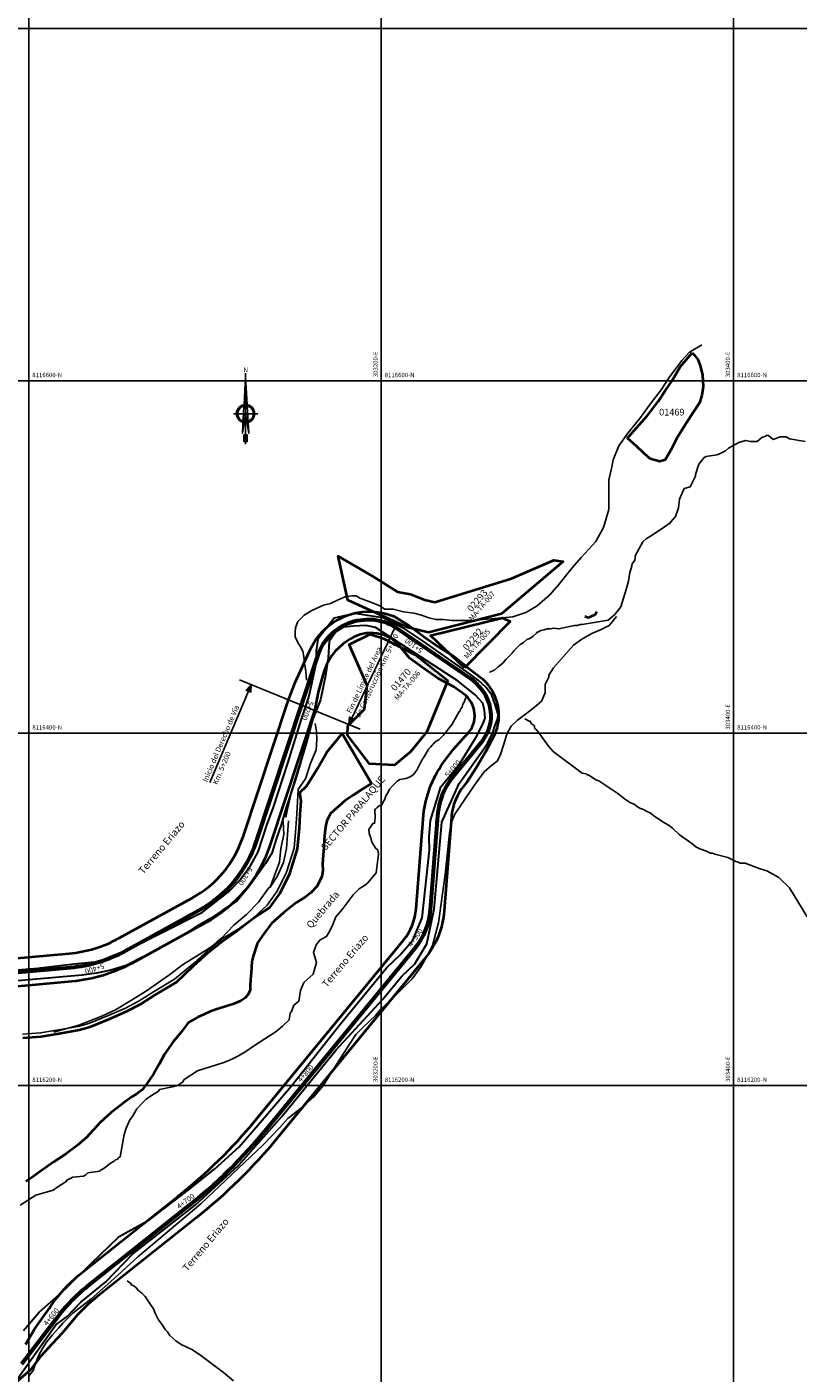
# Model space of a CAD drawing. Units: millimetres. Extents: x 229045 to 603276, y 8105558 to 16318990.
# Drawn here: x 302999 to 303437, y 8116037 to 8116801 of the extents above; entities that cross this region are included whole.
import ezdxf
from ezdxf.enums import TextEntityAlignment as Align

# ---------------------------------------------------------------- set-up
doc = ezdxf.new("R2010")
doc.units = ezdxf.units.MM
for name, color, linetype in [('ACEQUIA', 150, 'Continuous'), ('AREA AFECTADA', 30, 'Continuous'), ('cgrid', 161, 'Continuous'), ('CODIGO', 181, 'Continuous'), ('coordenada', 161, 'Continuous'), ('ESTACA', 5, 'Continuous'), ('NORTE', 7, 'Continuous'), ('PROGRESIVA', 5, 'Continuous'), ('QUEBRADAS', 150, 'Continuous'), ('TOPONIMIA$GENERA', 7, 'Continuous'), ('U.C.', 1, 'Continuous')]:
    doc.layers.add(name, color=color, linetype=linetype)
for name, color, linetype, lineweight in [('canal', 4, 'Continuous', 30), ('CARRETERA EXISTENTE', 251, 'Continuous', 30), ('CASAS', 7, 'Continuous', 40), ('DERECHO DE VIA', 30, 'Continuous', 40), ('EJE DE LA CARRETERA', 6, 'Continuous', 60), ('LINDERO DEL PREDIO', 3, 'Continuous', 40)]:
    doc.layers.add(name, color=color, linetype=linetype, lineweight=lineweight)
doc.styles.add('ARIAL', font='arial.ttf')
doc.styles.add('GAP_E-Arial', font='arial.ttf')

# ---------------------------------------------------------------- blocks, each defined once
blk = doc.blocks.new('NORTE')
h = blk.add_hatch(color=256)
h.paths.add_polyline_path([(1632.77, 664.72), (1632.05, 651.53, -0.04248), (1632.77, 651.59)])
h.paths.add_polyline_path([(1632.77, 664.72), (1632.77, 651.59, -0.04248), (1633.49, 651.53)])
h = blk.add_hatch(color=256)
h.paths.add_polyline_path([(1629.11, 647.31), (1628.49, 647.31, 0.334582), (1631.59, 643.2), (1631.63, 643.84, -0.323811)], flags=17)
h.paths.add_polyline_path([(1632.2, 643.7, -0.040114), (1631.63, 643.84), (1631.59, 643.2, 0.030384), (1632.1, 643.09)])
h.paths.add_polyline_path([(1632.2, 643.7), (1632.1, 643.09, 0.039471), (1632.77, 643.04), (1632.77, 643.66, -0.039471)])
h.paths.add_polyline_path([(1632.77, 643.04, 0.039471), (1633.44, 643.09), (1633.34, 643.7, -0.039471), (1632.77, 643.66)])
h.paths.add_polyline_path([(1637.05, 647.31, 1), (1628.49, 647.31, 0.334565), (1631.59, 643.2), (1631.63, 643.84, -0.323795), (1629.11, 647.31, -1), (1636.43, 647.31, -0.323827), (1633.91, 643.84), (1633.95, 643.2, 0.334598)])
h.paths.add_polyline_path([(1633.91, 643.84), (1633.95, 643.2, 0.334582), (1637.05, 647.31), (1636.43, 647.31, -0.323811)], flags=17)
for p, q in [((1632.77, 633.01, -86.32), (1632.77, 666.35, -86.32)), ((1627.07, 647.31, -86.32), (1638.47, 647.31, -86.32))]:
    blk.add_line(p, q)
at = {"elevation": -86.32}
for points in [[(1632.05, 651.53), (1632.77, 664.72), (1633.49, 651.53)], [(1632.01, 650.89), (1631.32, 638.17), (1632.77, 647.31), (1634.22, 638.17), (1633.53, 650.89)]]:
    blk.add_lwpolyline(points, dxfattribs=at)
for points in [[(1632.5, 637.37), (1632.01, 637.37), (1632.01, 634.28), (1632.5, 634.28)], [(1633.04, 637.37), (1633.53, 637.37), (1633.53, 634.28), (1633.04, 634.28)]]:
    blk.add_lwpolyline(points, close=True, dxfattribs=at)
for radius in [4.28, 3.66]:
    blk.add_circle((1632.77, 647.31, -86.32), radius)
at = {"style": 'ARIAL'}
blk.add_text('N', height=2.32, dxfattribs=at).set_placement((1632.82, 666.69, -86.32), align=Align.CENTER)
blk = doc.blocks.new('AeccTickLine')
blk.add_line((0, -0.5), (0, 0.5))

msp = doc.modelspace()

# ---------------------------------------------------------------- hatches: boundary and pattern name
h = msp.add_hatch(color=256)
h.dxf.hatch_style = 1
h.paths.add_polyline_path([(303126.21, 8116427.56), (303123.28, 8116424.45), (303124.66, 8116423.87), (303126.05, 8116423.29)])
h = msp.add_hatch(color=256)
h.dxf.hatch_style = 1
h.paths.add_polyline_path([(303181.63, 8116404.85), (303184.7, 8116407.82), (303183.34, 8116408.46), (303181.99, 8116409.1)])
at = {"layer": 'AREA AFECTADA'}
h = msp.add_hatch(dxfattribs=at)
h.set_pattern_fill('DOTS', color=256, scale=0.5)
h.paths.add_polyline_path([(303207.1, 8116466.33, 0.080404), (303195.6, 8116468.93), (303215.09, 8116460.01), (303218.24, 8116459.21), (303216.32, 8116460.62)])
h = msp.add_hatch(dxfattribs=at)
h.set_pattern_fill('DOTS', color=256, scale=0.5)
h.paths.add_polyline_path([(303219.48, 8116444.47), (303211.09, 8116448.73), (303216.02, 8116442.52), (303224.12, 8116436.65), (303232.36, 8116430.99), (303237.28, 8116428.37), (303237.85, 8116429.76)])
h = msp.add_hatch(dxfattribs=at)
h.set_pattern_fill('DOTS', color=256, scale=0.5)
h.paths.add_polyline_path([(303241.02, 8116443.6), (303239.24, 8116444.73), (303247.29, 8116437.1), (303248.12, 8116437.94)])

# ---------------------------------------------------------------- linework, layer by layer
for p, q in [((303183.34, 8116408.46), (303207.54, 8116459.41)), ((303124.66, 8116423.87), (303102.82, 8116371.87))]:
    msp.add_line(p, q)
msp.add_lwpolyline([(303188.06, 8116402.21), (303119.65, 8116430.25)])
for points in [[(303126.21, 8116427.56), (303123.28, 8116424.45), (303124.66, 8116423.87), (303126.05, 8116423.29)], [(303181.63, 8116404.85), (303184.7, 8116407.82), (303183.34, 8116408.46), (303181.99, 8116409.1)]]:
    msp.add_lwpolyline(points, close=True)
at = {"layer": 'ACEQUIA', "linetype": 'Continuous'}
for points in [[(303157.55, 8116430.01), (303157.3, 8116435.11), (303156.53, 8116439.44), (303156.02, 8116443.52), (303155.51, 8116446.57), (303154.24, 8116448.87), (303152.71, 8116451.42), (303151.18, 8116454.73), (303151.18, 8116457.28), (303151.44, 8116459.83), (303152.71, 8116463.39), (303156.28, 8116466.96), (303160.61, 8116469.51), (303167.23, 8116472.57), (303171.31, 8116473.59), (303175.64, 8116475.63), (303179.46, 8116477.41), (303183.29, 8116477.92), (303185.83, 8116477.92), (303187.87, 8116476.65), (303191.95, 8116475.12), (303196.02, 8116473.59), (303199.59, 8116472.06), (303201.88, 8116470.27), (303206.85, 8116470.27), (303212.71, 8116468.74), (303218.57, 8116467.98), (303222.9, 8116466.96), (303226.98, 8116465.43), (303231.05, 8116464.41), (303235.13, 8116464.41), (303240.23, 8116463.9), (303245.83, 8116463.9), (303252.45, 8116463.9), (303258.06, 8116464.41), (303274.75, 8116465.94), (303282.14, 8116468.49), (303288.51, 8116472.31), (303295.64, 8116478.43), (303300.74, 8116484.29), (303308.38, 8116493.72), (303313.48, 8116499.58), (303321.76, 8116508.75), (303326.09, 8116516.65), (303329.15, 8116526.85), (303329.15, 8116535), (303329.15, 8116543.67), (303330.93, 8116551.06), (303331.57, 8116555.14), (303334.88, 8116563.04), (303339.97, 8116570.17), (303346.6, 8116578.33), (303352.71, 8116586.74), (303358.83, 8116594.89), (303363.42, 8116601.77), (303370.68, 8116611.45), (303375.01, 8116616.3), (303381.89, 8116620.37)], [(302999.85, 8116034.89), (303002.52, 8116038.23), (303004.19, 8116043.07), (303005.7, 8116046.92), (303007.87, 8116050.76), (303010.04, 8116054.27), (303013.22, 8116058.28), (303016.89, 8116062.29), (303019.4, 8116065.13), (303024.92, 8116070.81), (303035.2, 8116078.75), (303048.24, 8116090.27), (303061.94, 8116102.8), (303097.63, 8116132.79), (303132.98, 8116166.29), (303142.43, 8116176.06), (303146.94, 8116181.24), (303154.96, 8116187.59), (303161.31, 8116193.1), (303166.83, 8116199.62), (303176.95, 8116215.41), (303182.46, 8116223.93), (303185.64, 8116228.94), (303189.81, 8116233.12), (303196.83, 8116239.63), (303199.76, 8116243.39), (303209.12, 8116252.08), (303217.64, 8116260.6), (303222.66, 8116267.61), (303226, 8116273.63), (303229.17, 8116279.48), (303232.6, 8116292.26), (303236.28, 8116319.83), (303237.37, 8116330.61), (303238.71, 8116343.14), (303239.71, 8116348.98), (303241.72, 8116354), (303246.06, 8116360.51), (303252.33, 8116369.78), (303258.52, 8116377.97), (303262.86, 8116381.81), (303265.87, 8116383.98), (303266.7, 8116385.82), (303267.87, 8116388.33), (303269.38, 8116393.17), (303271.22, 8116399.35), (303273.82, 8116403.94), (303277.33, 8116407.29), (303282.67, 8116411.3), (303288.02, 8116415.47), (303291.03, 8116418.15), (303293.03, 8116422.82), (303293.03, 8116427.67), (303295.04, 8116431.68), (303295.04, 8116432.85), (303297.71, 8116437.02), (303309.16, 8116449.97), (303313.84, 8116453.31), (303319.52, 8116456.48), (303324.87, 8116458.82), (303329.39, 8116461.16), (303333.49, 8116466.09)], [(303248.12, 8116420.14), (303247.03, 8116417.63), (303246.29, 8116416.37), (303245.97, 8116414.64), (303245.07, 8116413.65), (303244.74, 8116412.76), (303243.82, 8116411.49), (303241.47, 8116407.08), (303240.18, 8116405.13), (303235.3, 8116398.74), (303232.67, 8116396.12), (303231.66, 8116395.7), (303230.65, 8116395), (303229.56, 8116393.65), (303228.87, 8116393.2), (303228.21, 8116392.27), (303226.78, 8116390.82), (303224.66, 8116386.98), (303223.1, 8116384.69), (303220.43, 8116379.36), (303219.17, 8116377.45), (303217.94, 8116376.21), (303216.08, 8116374.98), (303214.01, 8116374.3), (303210.65, 8116373.74), (303209.06, 8116372.8), (303206.32, 8116370.07), (303204.77, 8116368.18), (303203.83, 8116366.05), (303202.63, 8116364.46), (303202.04, 8116362.47), (303200.88, 8116360.7), (303200.5, 8116359.44), (303198.88, 8116358.71), (303197.73, 8116357.83), (303196.69, 8116356.78), (303196.32, 8116356.62), (303196.55, 8116351.94), (303196.25, 8116348.85), (303195.31, 8116348.63), (303193.3, 8116345.81), (303192.93, 8116345.51), (303193.2, 8116343), (303194.09, 8116340.56), (303194.74, 8116338.06), (303196.86, 8116334.49), (303198.03, 8116333.71), (303198.38, 8116331.24), (303197.12, 8116320.63), (303192.3, 8116314.88), (303189.92, 8116313.08), (303188.7, 8116312.45), (303187.54, 8116311.59), (303184.03, 8116308.11), (303177.81, 8116299.81), (303174.33, 8116295.66), (303172.12, 8116290.36), (303170.13, 8116286.39), (303168.91, 8116284.5), (303166.06, 8116283.12), (303165.17, 8116282.53), (303163.01, 8116279.76), (303161.55, 8116275.38), (303163.33, 8116269.73), (303161.45, 8116263.23), (303156.05, 8116258.53), (303154.24, 8116253.97), (303153.26, 8116247.84), (303150.48, 8116245.5), (303149.3, 8116242.31), (303148.38, 8116241.01), (303147.86, 8116237.19), (303143.99, 8116233.6), (303140.34, 8116230.58), (303127.53, 8116222.35), (303123.26, 8116219.3), (303119.03, 8116216.88), (303114.83, 8116214.79), (303110.6, 8116212.98), (303095.69, 8116208.35), (303088.27, 8116203.32), (303087.28, 8116201.94), (303084.39, 8116200.06), (303081.58, 8116199.15), (303074.24, 8116197.66), (303073.53, 8116196.74), (303069.55, 8116194.28), (303066.58, 8116192.19), (303064.07, 8116189.69), (303061.4, 8116186.69), (303059.14, 8116182.85), (303057.17, 8116180.06), (303055.32, 8116175.79), (303054.1, 8116172.13), (303051.87, 8116159.58), (303051.03, 8116159.21), (303050.09, 8116158.05), (303049.25, 8116157.72), (303048.5, 8116157.05), (303046.38, 8116155.83), (303043.31, 8116153.39), (303043.31, 8116153.39), (303040.53, 8116151.72), (303040.28, 8116151.34), (303033.43, 8116150.37), (303032.42, 8116149.21), (303031.09, 8116148.55), (303025.01, 8116147.9), (303021.59, 8116146.2), (303021.28, 8116145.44), (303015.85, 8116142.1), (303013.86, 8116140.67), (303004.09, 8116137.68), (302995.19, 8116132.07)], [(302996.53, 8116229.1), (303006.73, 8116229.84), (303016.9, 8116231.57), (303028.07, 8116233.56), (303034.13, 8116235.26), (303045.66, 8116239.96), (303054.83, 8116243.92), (303054.83, 8116243.92), (303062.72, 8116248.11), (303070.7, 8116253.1), (303082.74, 8116260.28), (303093.6, 8116269.43), (303102.15, 8116277.21), (303110.31, 8116283.59), (303119.48, 8116289.11), (303127.34, 8116295), (303135.37, 8116302.3), (303140.93, 8116310.27), (303146.3, 8116321), (303150.58, 8116334.66), (303151.56, 8116346.19), (303152.05, 8116354.19), (303152.54, 8116361.24), (303152.83, 8116368.08), (303157.17, 8116374.45), (303159.71, 8116382.35), (303163.03, 8116390.5), (303163.54, 8116396.37), (303163.28, 8116400.95), (303162.52, 8116405.54)]]:
    msp.add_lwpolyline(points, dxfattribs=at)
at = {"layer": 'ACEQUIA'}
for points in [[(303014.28, 8116230.2, 2523.82), (303020.21, 8116231.95, 2523.82), (303028.48, 8116234.28, 2523.82), (303041.49, 8116239.34, 2523.82), (303049.29, 8116243.02, 2523.82), (303058.23, 8116248.41, 2523.82), (303066.3, 8116253.3, 2523.82), (303079.26, 8116262.42, 2523.82), (303087.83, 8116268.77, 2523.82), (303095.24, 8116273.48, 2523.82), (303103.82, 8116278.83, 2523.82), (303109.5, 8116283.88, 2523.82), (303116.28, 8116290.96, 2523.82), (303123.53, 8116296.98, 2523.82), (303130.34, 8116304.03, 2523.82), (303136, 8116312.02, 2523.82), (303136.91, 8116312.51, 2523.82), (303139.38, 8116319.1, 2523.82), (303142.34, 8116326.83, 2523.82), (303143.1, 8116334.52, 2523.82), (303144.78, 8116342.38, 2523.82), (303144.32, 8116349.97, 2523.82)], [(303136.91, 8116312.51, 2523.82), (303141.03, 8116318.57, 2523.82), (303144.51, 8116326.46, 2523.82), (303146.2, 8116334.51, 2523.82), (303146.89, 8116342.53, 2523.82), (303147.36, 8116350.25, 2523.82)]]:
    msp.add_polyline3d(points, dxfattribs=at)
at = {"layer": 'canal'}
msp.add_polyline3d([(303145.89, 8116352.32, 2523.82), (303146.83, 8116356.95, 2523.82), (303148.96, 8116365.96, 2523.82), (303152.45, 8116377.85, 2523.82), (303154.6, 8116384.39, 2523.82), (303159.72, 8116403.43, 2523.82)], dxfattribs=at)
at = {"layer": 'CARRETERA EXISTENTE'}
for points in [[(302992.16, 8116031.41, 2565.2), (303015.32, 8116064.09, 2564.91), (303021.82, 8116068.78, 2564.85), (303029.49, 8116077, 2565.2), (303043.74, 8116088.47, 2566), (303058.8, 8116104.28, 2565.69), (303094.42, 8116132.07, 0), (303119.01, 8116154.5, 2566.6), (303143.65, 8116182.43, 2567.53), (303174.39, 8116220.14, 2568.6), (303200.98, 8116249.02, 2569.4), (303211.67, 8116262.12, 0), (303219, 8116269.12, 2570.4), (303225.82, 8116280.47, 2570.68), (303230.06, 8116300.08, 2571.2), (303234.47, 8116349.54, 2572.64), (303244.32, 8116371.4, 2573.2), (303257.95, 8116390.5, 2573.6), (303260.5, 8116394.4, 2573.6), (303263.29, 8116400.37, 2573.6), (303264.68, 8116404.43, 2573.6), (303266.21, 8116408.34, 2573.29), (303266.34, 8116410.65, 2573), (303264.73, 8116416.22, 2573), (303262.71, 8116421.44, 2572.8), (303259.52, 8116425.95, 0), (303254.95, 8116430.06, 2572.8), (303248.69, 8116434.71, 2572.91), (303223.89, 8116452.21, 2574.4), (303213.52, 8116459.02, 2574.81), (303200.96, 8116465.41, 2575.4), (303184.88, 8116467.83, 2576.2), (303173.33, 8116465.16, 2576.45), (303164.08, 8116453.4, 2576.8), (303163.01, 8116446.7, 2577), (303162.85, 8116439.04, 2577.09), (303158.99, 8116421.01, 0), (303154.67, 8116407.84, 2579), (303146.82, 8116383.01, 2580), (303138.72, 8116358.05, 2581.6), (303134.96, 8116347.73, 2582), (303130.07, 8116332.65, 2583.4), (303124.7, 8116323.04, 2584.23), (303120.08, 8116316.95, 2584.6), (303113.82, 8116310.44, 2585.45), (303097.44, 8116297.67, 2586.61), (303075.34, 8116286.38, 2588), (303058.43, 8116277.87, 2589), (303039.45, 8116270.12, 2590.4), (303025.83, 8116268.85, 0), (303005.1, 8116266.43, 2592.8), (302980.19, 8116264.32, 2594.6)], [(302997.09, 8116060.97, 2564.6), (303005.91, 8116071.29, 2564.93), (303020.57, 8116084.45, 2565.4), (303035.33, 8116098.98, 2565.2), (303051.31, 8116114.35, 2566.2), (303068.67, 8116124.01, 2566.09), (303090.71, 8116140.7, 2566.2), (303105.38, 8116152.54, 2566.4), (303119.36, 8116165.13, 2566.8), (303130.23, 8116177.75, 2567.2), (303149.14, 8116199.88, 2567.69), (303176.88, 8116234.98, 2569), (303203.15, 8116266.92, 2569.8), (303210.56, 8116274.03, 2569.8), (303218.02, 8116282.47, 2570.2), (303223.26, 8116295.06, 2570.8), (303227.33, 8116333.48, 2572.2), (303227.25, 8116340.92, 2572.32), (303227.97, 8116350.44, 2573), (303233.89, 8116369.42, 2573.6), (303244.43, 8116382.28, 2573), (303254.13, 8116398.01, 2572.8), (303257.43, 8116404.62, 2572.6), (303258.97, 8116408.38, 2572.53), (303258.62, 8116412.77, 2572.4), (303257.69, 8116416.95, 2572.43), (303253.36, 8116421.69, 2572.4), (303243.61, 8116429.48, 2573.19), (303196.79, 8116459.97, 2575.4), (303191.33, 8116461.15, 2575.6), (303184.29, 8116460.63, 2575.83), (303178.53, 8116460.05, 2576), (303174.31, 8116457.4, 2576), (303170.55, 8116451.99, 2576.2), (303169.82, 8116442.67, 2577), (303168.43, 8116432.77, 2577.6), (303165.49, 8116418.85, 2578.4), (303161.02, 8116407.56, 2578.98), (303157.33, 8116394.09, 2579.6), (303151.42, 8116373.6, 2580.4), (303145.88, 8116357.27, 2581.8), (303143.18, 8116347.96, 2582.2), (303140.48, 8116339.78, 2583.07), (303137.91, 8116331.9, 2583.8), (303134.39, 8116326.06, 2583.8), (303129.77, 8116319.51, 2584.6), (303124.94, 8116312.83, 2584.6), (303118.23, 8116304.76, 2585.6), (303110.05, 8116299.42, 2585.6), (303103.16, 8116294.83, 2585.6), (303096.55, 8116291.05, 2585.6), (303088.44, 8116285.64, 2587.4), (303075.33, 8116278.35, 2588.19), (303055.2, 8116268.08, 2590.04), (303046.55, 8116265.39, 2590.6), (303038.45, 8116263.72, 2590.6), (303030.24, 8116262.65, 2590.6), (302985.07, 8116258.72, 2594)]]:
    msp.add_polyline3d(points, dxfattribs=at)
at = {"layer": 'CASAS'}
msp.add_lwpolyline([(303315.59, 8116466.29), (303317.38, 8116465.66), (303319.03, 8116466.2), (303321.42, 8116467.28), (303322.33, 8116469)], dxfattribs=at)
at = {"layer": 'cgrid'}
for p, q in [((303000, 8112139.36), (303000, 8141558.95)), ((303200, 8112139.36), (303200, 8141558.95)), ((303400, 8112139.36), (303400, 8141558.95)), ((291508.77, 8116800), (307279.9, 8116800)), ((291508.77, 8116600), (307279.9, 8116600)), ((291508.77, 8116400), (307279.9, 8116400)), ((291508.77, 8116200), (307279.9, 8116200))]:
    msp.add_line(p, q, dxfattribs=at)
at = {"layer": 'DERECHO DE VIA', "elevation": 2451.68}
for points in [[(302961.23, 8116269.35), (303022.94, 8116274.93, 0.103286), (303051.09, 8116283.52), (303092.55, 8116306.27, 0.189574), (303121.58, 8116341.15), (303147.13, 8116418.39), (303151.12, 8116428.63), (303155.18, 8116437.38), (303159.18, 8116446.08, -0.412493), (303207.1, 8116466.33), (303216.32, 8116460.62), (303224.38, 8116454.7), (303232.58, 8116448.97), (303241.02, 8116443.6), (303248.86, 8116437.34), (303257.4, 8116430.84, -0.321217), (303264.32, 8116399.06), (303264.32, 8116399.06), (303259.01, 8116389.04), (303253.93, 8116380.27), (303248.43, 8116371.85), (303248.38, 8116371.9), (303247.01, 8116370.23, 0.153171), (303239.89, 8116352.44), (303235.76, 8116299.1, -0.153824), (303224.99, 8116272.33), (303141.04, 8116170.16, -0.052875), (303094.74, 8116124.6), (303038.36, 8116079.78, 0.063883), (303022.03, 8116062.99), (303019, 8116059.46), (303013.39, 8116053.48), (303006.79, 8116046.32), (303000.71, 8116038.38), (302992.39, 8116031.28)], [(302998.05, 8116053.01), (303003.3, 8116061.59), (303008.64, 8116069.39), (303010.75, 8116072.25, -0.075369), (303028.4, 8116092.3), (303084.78, 8116137.13, 0.052875), (303128.68, 8116180.32), (303212.62, 8116282.49, 0.153824), (303219.8, 8116300.34), (303223.93, 8116353.68, -0.123173), (303234.96, 8116382.87), (303234.96, 8116382.87), (303240.94, 8116390.89), (303247.66, 8116398.31, 0.461364), (303247.94, 8116421.29), (303241.25, 8116426.26), (303232.36, 8116430.99), (303224.12, 8116436.65), (303216.02, 8116442.52), (303209.52, 8116450.71), (303209.52, 8116450.71, 0.363076), (303180.95, 8116452.44, 0.195221), (303166.97, 8116432.89), (303164.17, 8116423.28), (303162.32, 8116413.36), (303136.77, 8116336.13, -0.189574), (303100.25, 8116292.24), (303058.79, 8116269.49, -0.103286), (303024.38, 8116259), (302962.67, 8116253.41, -0.46407)]]:
    msp.add_lwpolyline(points, format="xyb", dxfattribs=at)
at = {"layer": 'EJE DE LA CARRETERA'}
msp.add_lwpolyline([(302961.95, 8116261.38), (303023.66, 8116266.96, 0.103286), (303054.94, 8116276.51), (303096.4, 8116299.26, 0.189574), (303129.18, 8116338.64), (303164.01, 8116443.93, -0.499509), (303209.47, 8116459.23), (303251.01, 8116430.71, -0.223081), (303262.31, 8116410.49, -0.172878), (303256.67, 8116394.68), (303240.82, 8116375.29, 0.153171), (303231.91, 8116353.06), (303227.78, 8116299.72, -0.153824), (303218.8, 8116277.41), (303134.86, 8116175.24, -0.052875), (303089.76, 8116130.86), (303033.38, 8116086.04, 0.063883), (303015.64, 8116067.79), (303014.18, 8116065.85), (302995.78, 8116041.82, -0.087509)], format="xyb", dxfattribs=at)
at = {"layer": 'LINDERO DEL PREDIO', "flags": 128}
for points in [[(303376.56, 8116615.77), (303377.58, 8116614.75), (303379.63, 8116612.02), (303380.99, 8116608.61), (303382.35, 8116603.15), (303382.7, 8116596.67), (303382.01, 8116591.57), (303380.65, 8116587.47), (303373.49, 8116576.57), (303367.7, 8116567.36), (303364.29, 8116560.54), (303361.22, 8116555.08), (303358.15, 8116554.06), (303352.7, 8116555.76), (303348.95, 8116558.84), (303344.86, 8116562.93), (303339.74, 8116567.36), (303342.13, 8116570.09), (303350.99, 8116579.98), (303357.13, 8116588.16), (303361.22, 8116594.29), (303364.97, 8116599.74), (303369.74, 8116607.93)], [(303226.87, 8116457.01), (303215.09, 8116460.01), (303181.14, 8116475.54), (303175.57, 8116500.38), (303195.12, 8116489.13), (303209.3, 8116480.2), (303216.62, 8116478.8), (303224.83, 8116475.61), (303230.47, 8116474.33), (303273.9, 8116487.78), (303297.91, 8116498.16), (303303.32, 8116497.32), (303268.33, 8116467.64)], [(303247.29, 8116437.1), (303228.05, 8116455.34), (303268.91, 8116465.38), (303273.15, 8116463.29)], [(303237.85, 8116429.76), (303225.83, 8116400.67), (303216.57, 8116389.36), (303207.59, 8116381.84), (303193.38, 8116382.53), (303180.79, 8116398.82), (303180.98, 8116404.21), (303190.56, 8116413.62), (303192.12, 8116426.93), (303181.83, 8116450.28), (303193.72, 8116456.23), (303201.27, 8116453.73), (303219.48, 8116444.47)]]:
    msp.add_lwpolyline(points, close=True, dxfattribs=at)
msp.add_lwpolyline([(302996.57, 8116227.08), (303006.97, 8116227.83), (303017.23, 8116229.57), (303028.51, 8116231.58), (303034.78, 8116233.33), (303046.42, 8116238.09), (303055.7, 8116242.09), (303063.71, 8116246.35), (303071.74, 8116251.36), (303083.89, 8116258.62), (303093.32, 8116267.72), (303101.84, 8116275.47), (303109.86, 8116281.95), (303117.62, 8116287.47), (303127.77, 8116295.24), (303136.88, 8116300.94), (303142.64, 8116309.21), (303148.15, 8116320.23), (303152.54, 8116334.24), (303153.54, 8116346.01), (303154.05, 8116354.03), (303154.54, 8116361.3), (303153.79, 8116366.31), (303157.68, 8116369.81), (303163.94, 8116379.82), (303169.2, 8116389.09), (303177.83, 8116399.84), (303194.47, 8116371.37), (303189.04, 8116368.03), (303184.04, 8116364.7), (303179.35, 8116361.53), (303174.35, 8116357.18), (303171.17, 8116354.34), (303169.16, 8116350.17), (303168.58, 8116347.83), (303168.08, 8116343.66), (303167.59, 8116339.65), (303167.41, 8116335.14), (303167.08, 8116330.97), (303166.74, 8116325.8), (303166.92, 8116321.96), (303166.24, 8116318.46), (303163.5, 8116312.95), (303160.16, 8116309.27), (303156.82, 8116306.93), (303151.84, 8116303.93), (303144.83, 8116298.17), (303137.82, 8116291.91), (303133.31, 8116286.15), (303129.8, 8116280.89), (303127.41, 8116273.39), (303126.66, 8116270.38), (303126.41, 8116267.13), (303126.17, 8116263.87), (303125.91, 8116260.11), (303125.66, 8116256.35), (303125.66, 8116254.09), (303124.41, 8116251.59), (303122.65, 8116249.59), (303120.4, 8116248.08), (303116.4, 8116246.33), (303111.14, 8116244.58), (303106.12, 8116243.08), (303102.62, 8116241.82), (303099.37, 8116240.32), (303095.86, 8116238.82), (303092.85, 8116237.07), (303090.46, 8116235.57), (303086.46, 8116230.31), (303081.95, 8116224.81), (303076.95, 8116217.8), (303073.94, 8116212.03), (303070.93, 8116206.77), (303068.93, 8116203.76), (303066.42, 8116200.26), (303064.41, 8116197.5), (303061.41, 8116195.25), (303058.4, 8116193.5), (303054.9, 8116190.99), (303046.75, 8116184.73), (303040.49, 8116178.98), (303032.73, 8116170.47), (303027.47, 8116165.96), (303021.45, 8116161.44), (303014.19, 8116156.68), (303006.55, 8116151.17), (303002.28, 8116148.17), (302998.28, 8116145.41)], dxfattribs=at)
at = {"layer": 'QUEBRADAS', "linetype": 'Continuous'}
for points in [[(303391.53, 8116558.36), (303395.39, 8116560.13), (303397.02, 8116561.76), (303399.19, 8116562.85), (303402.99, 8116565.02), (303406.79, 8116566.1), (303409.5, 8116565.56), (303413.3, 8116565.56), (303416.01, 8116567.73), (303417.64, 8116568.27), (303418.73, 8116568.82), (303419.81, 8116568.82), (303422.53, 8116566.64), (303426.47, 8116568.24)], [(303426.47, 8116568.24), (303429.76, 8116568.23), (303431.69, 8116567.01), (303440.62, 8116565.52)], [(303261.55, 8116434.48), (303261.87, 8116434.77), (303264.35, 8116435.74), (303266.1, 8116437.5), (303269.13, 8116439.91), (303270.68, 8116441.76), (303274.3, 8116445.39), (303275.3, 8116446.71), (303278.88, 8116450.29), (303280.71, 8116451.35), (303282.64, 8116453.09), (303284.27, 8116453.77), (303286.2, 8116455.01), (303288.04, 8116456.68), (303288.42, 8116457.33), (303289.35, 8116457.38), (303290.54, 8116458.26), (303292.45, 8116458.6), (303294.16, 8116459.17), (303296.06, 8116459.19), (303297.96, 8116459.48), (303300.81, 8116459.11), (303309.45, 8116461.01), (303311.28, 8116461.02), (303312.85, 8116461.62), (303313.98, 8116461.68), (303328.74, 8116464.06), (303332.51, 8116467.32), (303336, 8116471.71), (303339.09, 8116481.58), (303340.27, 8116486.3), (303341.18, 8116491.19), (303342.11, 8116494.01), (303342.42, 8116496.11), (303343.91, 8116498.21), (303344.25, 8116500.99), (303348.46, 8116508.53), (303350.39, 8116510.17), (303354.42, 8116512.65), (303359.57, 8116516.3), (303361.06, 8116517.19), (303363.43, 8116518.97), (303363.76, 8116519.02), (303364.38, 8116519.91), (303367.06, 8116522.88), (303368.63, 8116527.8), (303369.28, 8116532.76), (303372, 8116538.79), (303375.37, 8116539.74), (303378.43, 8116545.85), (303378.43, 8116546.81), (303380.28, 8116552.59), (303383.27, 8116556.48), (303384.36, 8116557.07), (303390.48, 8116558.02), (303391.53, 8116558.36)], [(303281.58, 8116407.96), (303281.93, 8116407.93), (303283.92, 8116406.79), (303284.62, 8116406.7), (303285.35, 8116405.27), (303286.98, 8116404.04), (303287.06, 8116402.8), (303288.24, 8116401.61), (303290.58, 8116398.68), (303294.88, 8116392.56), (303297.62, 8116389.52), (303314.11, 8116377.23), (303316.31, 8116376.84), (303316.69, 8116376.53), (303318.15, 8116375.93), (303321.74, 8116373.55), (303323.58, 8116372.91), (303334.28, 8116365.79), (303338.07, 8116362.65), (303341.42, 8116360.41), (303343.5, 8116359.62), (303345.36, 8116358.1), (303347.12, 8116357.23), (303348.89, 8116356.63), (303350.72, 8116355.44), (303352.6, 8116354.77), (303355.55, 8116352.42), (303358.59, 8116350.58), (303360.1, 8116349.37), (303362.82, 8116347.86), (303365.36, 8116345.95), (303369.16, 8116342.43), (303376.29, 8116337.37), (303378.52, 8116335.5), (303380.86, 8116334.32), (303384.55, 8116333.08), (303386.87, 8116331.92), (303388.1, 8116331.88), (303389.42, 8116331.26), (303396.63, 8116329.46), (303401.23, 8116327.14), (303402.66, 8116326.74), (303403.77, 8116326.19), (303406.61, 8116326.13), (303414.97, 8116322.91), (303418.8, 8116321.86), (303425.67, 8116318.08), (303431.62, 8116312.09), (303441.82, 8116295.78)], [(303055.89, 8116089.07), (303057.72, 8116087.84), (303058.37, 8116086.91), (303059.59, 8116086.29), (303061.01, 8116085.15), (303062.24, 8116083.64), (303064.1, 8116082.07), (303065.98, 8116080.18), (303069.03, 8116075.61), (303070.84, 8116073.2), (303071.74, 8116070.79), (303073.7, 8116066.93), (303075.48, 8116064.58), (303077.56, 8116061.3), (303078.75, 8116060.1), (303080.09, 8116058.16), (303083.48, 8116055.09), (303086.52, 8116053.06), (303092.83, 8116049.88), (303097.66, 8116046.78), (303110.47, 8116037.09), (303116.22, 8116032.34)]]:
    msp.add_lwpolyline(points, dxfattribs=at)

# ---------------------------------------------------------------- block references
at = {"layer": 'ESTACA', "linetype": 'Continuous'}
for p, xscale, yscale, zscale, rotation in [((303185.47, 8116463.67), 2.000000000001085, 2.000000000001085, 2.000000000001085, 193.535636111733), ((303195.4, 8116464.36), 1.99999999997004, 1.99999999997004, 1.99999999997004, 174.4370429467574), ((303176.31, 8116459.77), 2.000000000061951, 2.000000000061951, 2.000000000061951, 212.6342292848513), ((303205.01, 8116461.77), 1.999999999884421, 1.999999999884421, 1.999999999884421, 155.3384497756593), ((303213.48, 8116456.48), 1.999999999909466, 1.999999999909466, 1.999999999909466, 145.5251147081236), ((303168.94, 8116453.08), 1.999999999904073, 1.999999999904073, 1.999999999904073, 231.732822451371), ((303221.72, 8116450.82), 1.999999999909466, 1.999999999909466, 1.999999999909466, 145.5251147081236), ((303164.15, 8116444.35), 1.999999999897901, 1.999999999897901, 1.999999999897901, 250.8314156226585), ((303229.97, 8116445.16), 1.999999999909466, 1.999999999909466, 1.999999999909466, 145.5251147081236), ((303161.01, 8116434.86), 2.000000000318246, 2.000000000318246, 2.000000000318246, 251.6953589501397), ((303238.21, 8116439.5), 1.999999999909466, 1.999999999909466, 1.999999999909466, 145.5251147081236), ((303246.45, 8116433.84), 1.999999999909466, 1.999999999909466, 1.999999999909466, 145.5251147081236), ((303254.45, 8116427.86), 2.000000000179493, 2.000000000179493, 2.000000000179493, 135.2678432895526), ((303157.87, 8116425.37), 2.000000000318246, 2.000000000318246, 2.000000000318246, 251.6953589501397), ((303260.03, 8116419.63), 2.000000000176714, 2.000000000176714, 2.000000000176714, 112.3495314856422), ((303154.73, 8116415.87), 2.000000000318246, 2.000000000318246, 2.000000000318246, 251.6953589501397), ((303151.59, 8116406.38), 2.000000000318246, 2.000000000318246, 2.000000000318246, 251.6953589501397), ((303262.3, 8116409.85), 2.000000000256005, 2.000000000256005, 2.000000000256005, 89.43121968342989), ((303148.45, 8116396.88), 2.000000000318246, 2.000000000318246, 2.000000000318246, 251.6953589501397), ((303260.33, 8116400.75), 1.999999999915179, 1.999999999915179, 1.999999999915179, 67.0537645350478), ((303254.84, 8116392.45), 1.999999999755344, 1.999999999755344, 1.999999999755344, 50.73923976562678), ((303145.31, 8116387.39), 2.000000000318246, 2.000000000318246, 2.000000000318246, 251.6953589501397), ((303248.51, 8116384.7), 1.999999999755344, 1.999999999755344, 1.999999999755344, 50.73923976562678), ((303142.17, 8116377.9), 2.000000000318246, 2.000000000318246, 2.000000000318246, 251.6953589501397), ((303242.19, 8116376.96), 1.999999999755344, 1.999999999755344, 1.999999999755344, 50.73923976562678), ((303139.02, 8116368.4), 2.000000000318246, 2.000000000318246, 2.000000000318246, 251.6953589501397), ((303236.48, 8116368.77), 2.000000000162101, 2.000000000162101, 2.000000000162101, 61.97101040308051), ((303135.88, 8116358.91), 2.000000000318246, 2.000000000318246, 2.000000000318246, 251.6953589501397), ((303232.93, 8116359.45), 1.99999999979747, 1.99999999979747, 1.99999999979747, 76.29495527791381), ((303132.74, 8116349.41), 2.000000000318246, 2.000000000318246, 2.000000000318246, 251.6953589501397), ((303231.64, 8116349.55), 2.000000000217298, 2.000000000217298, 2.000000000217298, 85.57263363759677), ((303129.6, 8116339.92), 2.000000000318246, 2.000000000318246, 2.000000000318246, 251.6953589501397), ((303230.87, 8116339.58), 2.000000000217298, 2.000000000217298, 2.000000000217298, 85.57263363759677), ((303125.96, 8116330.62), 1.99999999975934, 1.99999999975934, 1.99999999975934, 244.6146771876313), ((303230.09, 8116329.61), 2.000000000217298, 2.000000000217298, 2.000000000217298, 85.57263363759677), ((303121.04, 8116321.92), 1.999999999655557, 1.999999999655557, 1.999999999655557, 236.4295658247287), ((303229.32, 8116319.64), 2.000000000217298, 2.000000000217298, 2.000000000217298, 85.57263363759677), ((303114.94, 8116314.01), 1.999999999714811, 1.999999999714811, 1.999999999714811, 228.2444544662334), ((303107.77, 8116307.05), 2.000000000029233, 2.000000000029233, 2.000000000029233, 220.0593431160993), ((303228.55, 8116309.67), 2.000000000217298, 2.000000000217298, 2.000000000217298, 85.57263363759677), ((303090.97, 8116296.28), 2.000000000167076, 2.000000000167076, 2.000000000167076, 208.7578122356752), ((303099.68, 8116301.18), 2.000000000005515, 2.000000000005515, 2.000000000005515, 211.8742317550119), ((303227.78, 8116299.7), 2.000000000234535, 2.000000000234535, 2.000000000234535, 85.54537106767125), ((303082.2, 8116291.47), 2.000000000167076, 2.000000000167076, 2.000000000167076, 208.7578122356752), ((303225.77, 8116289.93), 1.999999999752134, 1.999999999752134, 1.999999999752134, 71.22142618748437), ((303064.67, 8116281.85), 2.000000000167076, 2.000000000167076, 2.000000000167076, 208.7578122356752), ((303073.44, 8116286.66), 2.000000000167076, 2.000000000167076, 2.000000000167076, 208.7578122356752), ((303221.41, 8116280.96), 1.999999999964858, 1.999999999964858, 1.999999999964858, 56.89748130902518), ((303046.91, 8116272.67), 2.000000000056513, 2.000000000056513, 2.000000000056513, 202.3827717095214), ((303055.9, 8116277.03), 2.000000000167076, 2.000000000167076, 2.000000000167076, 208.7578122356752), ((303215.25, 8116273.09), 2.000000000292858, 2.000000000292858, 2.000000000292858, 50.59288324423641), ((303007.76, 8116265.53), 1.999999999979785, 1.999999999979785, 1.999999999979785, 185.169936236504), ((303017.72, 8116266.43), 1.999999999979785, 1.999999999979785, 1.999999999979785, 185.169936236504), ((303027.67, 8116267.43), 1.999999999945778, 1.999999999945778, 1.999999999945778, 188.0588268182645), ((303037.45, 8116269.44), 2.000000000034945, 2.000000000034945, 2.000000000034945, 195.2207992706484), ((303208.9, 8116265.36), 2.000000000292858, 2.000000000292858, 2.000000000292858, 50.59288324423641), ((303202.55, 8116257.63), 2.000000000292858, 2.000000000292858, 2.000000000292858, 50.59288324423641), ((303196.21, 8116249.91), 2.000000000292858, 2.000000000292858, 2.000000000292858, 50.59288324423641), ((303189.86, 8116242.18), 2.000000000292858, 2.000000000292858, 2.000000000292858, 50.59288324423641), ((303183.51, 8116234.45), 2.000000000292858, 2.000000000292858, 2.000000000292858, 50.59288324423641), ((303177.16, 8116226.73), 2.000000000292858, 2.000000000292858, 2.000000000292858, 50.59288324423641), ((303170.81, 8116219), 2.000000000292858, 2.000000000292858, 2.000000000292858, 50.59288324423641), ((303164.46, 8116211.27), 2.000000000292858, 2.000000000292858, 2.000000000292858, 50.59288324423641), ((303158.12, 8116203.55), 2.000000000292858, 2.000000000292858, 2.000000000292858, 50.59288324423641), ((303151.77, 8116195.82), 2.000000000292858, 2.000000000292858, 2.000000000292858, 50.59288324423641), ((303145.42, 8116188.09), 2.000000000292858, 2.000000000292858, 2.000000000292858, 50.59288324423641), ((303139.07, 8116180.37), 2.000000000292858, 2.000000000292858, 2.000000000292858, 50.59288324423641), ((303132.71, 8116172.65), 1.999999999956171, 1.999999999956171, 1.999999999956171, 49.94980258259247), ((303126.15, 8116165.11), 1.999999999905526, 1.999999999905526, 1.999999999905526, 48.03994326552686), ((303112.29, 8116150.69), 1.999999999712133, 1.999999999712133, 1.999999999712133, 44.22022462696589), ((303119.34, 8116157.78), 2.000000000341085, 2.000000000341085, 2.000000000341085, 46.13008395967241), ((303105.01, 8116143.84), 2.000000000288777, 2.000000000288777, 2.000000000288777, 42.31036532653068), ((303097.5, 8116137.23), 1.999999999830187, 1.999999999830187, 1.999999999830187, 40.4005059958058), ((303089.8, 8116130.89), 2.000000000174299, 2.000000000174299, 2.000000000174299, 38.49064669145565), ((303081.95, 8116124.65), 2.000000000050631, 2.000000000050631, 2.000000000050631, 38.48606915827119), ((303074.13, 8116118.43), 2.000000000050631, 2.000000000050631, 2.000000000050631, 38.48606915827119), ((303058.47, 8116105.99), 2.000000000050631, 2.000000000050631, 2.000000000050631, 38.48606915827119), ((303066.3, 8116112.21), 2.000000000050631, 2.000000000050631, 2.000000000050631, 38.48606915827119), ((303050.64, 8116099.76), 2.000000000050631, 2.000000000050631, 2.000000000050631, 38.48606915827119), ((303042.81, 8116093.54), 2.000000000050631, 2.000000000050631, 2.000000000050631, 38.48606915827119), ((303034.99, 8116087.32), 2.000000000050631, 2.000000000050631, 2.000000000050631, 38.48606915827119), ((303027.36, 8116080.85), 1.999999999859704, 1.999999999859704, 1.999999999859704, 43.03872923434386), ((303020.41, 8116073.67), 2.00000000014463, 2.00000000014463, 2.00000000014463, 48.7683071931252), ((303014.18, 8116065.85), 1.999999999839086, 1.999999999839086, 1.999999999839086, 53.10710829821749), ((303008.1, 8116057.91), 1.999999999839086, 1.999999999839086, 1.999999999839086, 52.56625163879629), ((303002.02, 8116049.97), 1.999999999839086, 1.999999999839086, 1.999999999839086, 52.56625163879629)]:
    msp.add_blockref('AeccTickLine', p, dxfattribs=dict(at, xscale=xscale, yscale=yscale, zscale=zscale, rotation=rotation))
at = {"layer": 'NORTE', "xscale": 1.210224364563171, "yscale": 1.210224364563171, "zscale": 1.210224364563171}
msp.add_blockref('NORTE', (301147.02, 8115797.88, 104.46), dxfattribs=at)

# ---------------------------------------------------------------- texts
at = {"ltscale": 0.3, "style": 'ARIAL'}
for s, rotation, p in [('de Construcción Km. 5+200', 64.68964, (303197.54, 8116432.6)), ('Fin de Límite del Area ', 64.68964, (303190.55, 8116430.62)), ('Inicio del Derecho de Vía', 66.95194, (303109, 8116394.06)), (' Km. 5+200', 66.95194, (303109.31, 8116379.77))]:
    msp.add_text(s, height=3, rotation=rotation, dxfattribs=at).set_placement(p, align=Align.MIDDLE_CENTER)
at = {"layer": 'CODIGO', "char_height": 3, "width": 25.1833, "attachment_point": 1, "rotation": 50}
for s, insert in [('MA-TA-007', (303249.45, 8116465.3)), ('MA-TA-005', (303246.71, 8116443.75)), ('MA-TA-006', (303207.1, 8116420.2))]:
    msp.add_mtext(s, dxfattribs=dict(at, insert=insert))
at = {"layer": 'coordenada'}
for s, p in [('303200-E', (303198, 8116602)), ('303400-E', (303398, 8116602)), ('303400-E', (303398, 8116402)), ('303200-E', (303198, 8116202)), ('303400-E', (303398, 8116202))]:
    msp.add_text(s, height=2.5, rotation=90, dxfattribs=at).set_placement(p)
for s, p in [('8116600-N', (303002, 8116602)), ('8116600-N', (303202, 8116602)), ('8116600-N', (303402, 8116602)), ('8116400-N', (303002, 8116402)), ('8116400-N', (303402, 8116402)), ('8116200-N', (303002, 8116202)), ('8116200-N', (303202, 8116202)), ('8116200-N', (303402, 8116202))]:
    msp.add_text(s, height=2.5, dxfattribs=at).set_placement(p)
at = {"layer": 'PROGRESIVA', "style": 'GAP_E-Arial'}
for s, rotation, p in [('5+100', 143.54911, (303224.02, 8116447.47)), ('5+200', 248.12913, (303158.98, 8116418.56)), ('5+000', 48.76324, (303237.98, 8116374.56)), ('5+300', 237.79446, (303124.66, 8116324.37)), ('4+900', 54.92148, (303217.32, 8116278.45)), ('5+400', 198.08471, (303042.31, 8116269.47)), ('4+800', 48.61688, (303154.38, 8116201.64)), ('4+700', 36.51465, (303085.35, 8116129.75)), ('4+600', 51.13111, (303010.34, 8116063.36))]:
    msp.add_text(s, height=3, rotation=rotation, dxfattribs=at).set_placement(p)
at = {"layer": 'TOPONIMIA$GENERA', "linetype": 'Continuous', "style": 'ARIAL'}
for s, p in [('SECTOR PARALAQUE', (303168.49, 8116333.03)), ('Terreno Eriazo', (303064.98, 8116319.61)), ('Quebrada', (303160.22, 8116288.81)), ('Terreno Eriazo', (303169.11, 8116255.28)), ('Terreno Eriazo', (303089.95, 8116094.15))]:
    msp.add_text(s, height=4, rotation=50, dxfattribs=at).set_placement(p)
at = {"layer": 'U.C.', "style": 'ARIAL'}
msp.add_text('01469', height=3.81, dxfattribs=at).set_placement((303364.94, 8116579.07), align=Align.BOTTOM_CENTER)
for s, p in [('02293', (303256.9, 8116473.27)), ('02292', (303254.38, 8116451.36)), ('01470', (303213.56, 8116428.31))]:
    msp.add_text(s, height=3.81, rotation=50, dxfattribs=at).set_placement(p, align=Align.BOTTOM_CENTER)

doc.saveas('drawing.dxf')
